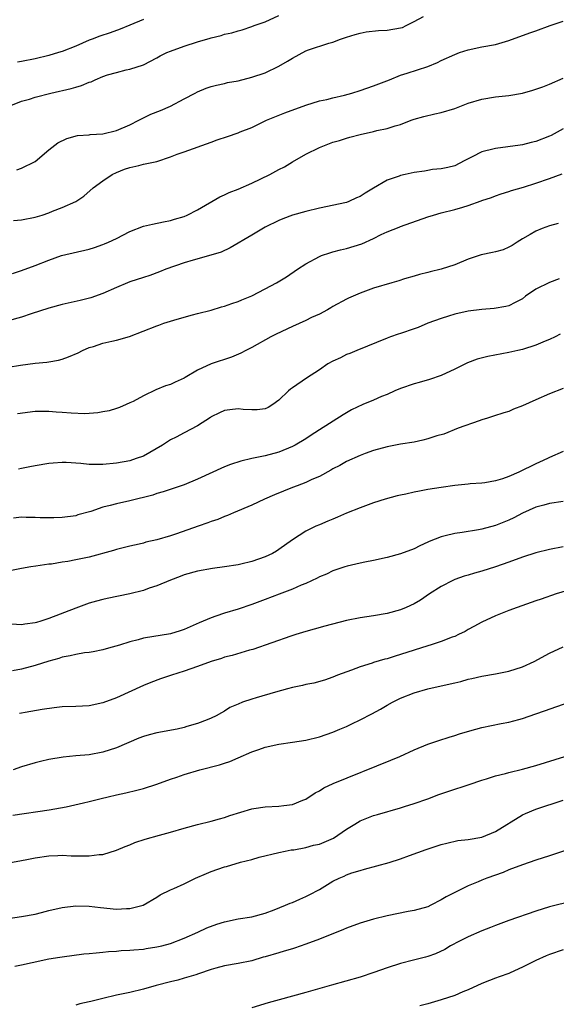
# Model space of a CAD drawing. Units: inches. Extents: x 2568000 to 2571000, y 1548000 to 1551000.
# Drawn here: x 2568669 to 2568748, y 1548586 to 1548732 of the extents above; entities that cross this region are included whole.
import ezdxf

# ---------------------------------------------------------------- set-up
doc = ezdxf.new("R2010")
doc.units = ezdxf.units.IN
doc.header["$MEASUREMENT"] = 0
doc.layers.add('LD25681548_2ft', color=135, linetype='Continuous')

msp = doc.modelspace()

# ---------------------------------------------------------------- linework, layer by layer
at = {"layer": 'LD25681548_2ft'}
for points, elevation in [([(2568666.89, 1548719), (2568669, 1548719.83), (2568670.15, 1548720.15), (2568671, 1548720.41), (2568673.32, 1548721), (2568676.31, 1548721.69), (2568677, 1548721.91), (2568677.87, 1548722.13), (2568679, 1548722.63), (2568679.29, 1548722.71), (2568679.87, 1548723), (2568681, 1548723.47), (2568681.71, 1548723.71), (2568683, 1548724.09), (2568684.46, 1548724.46), (2568685, 1548724.56), (2568687, 1548725.22), (2568689, 1548726.22), (2568689.48, 1548726.52), (2568690.46, 1548727), (2568691, 1548727.22), (2568693, 1548727.95), (2568695, 1548728.61), (2568696.85, 1548729.15), (2568697, 1548729.2), (2568698.48, 1548729.52), (2568699, 1548729.72), (2568700.07, 1548729.93), (2568701, 1548730.23), (2568701.61, 1548730.39), (2568703, 1548730.85), (2568703.38, 1548731), (2568705, 1548731.58), (2568707, 1548732.5)], 8048), ([(2568667.82, 1548702.18), (2568669, 1548702.3), (2568671, 1548702.69), (2568672.03, 1548703), (2568673, 1548703.33), (2568673.58, 1548703.58), (2568675, 1548704.11), (2568677, 1548705), (2568678.19, 1548705.81), (2568679.58, 1548707), (2568681, 1548708.08), (2568682.38, 1548709), (2568683, 1548709.3), (2568684.21, 1548709.79), (2568685, 1548710.05), (2568686.31, 1548710.31), (2568687, 1548710.5), (2568689, 1548710.94), (2568691, 1548711.59), (2568692, 1548712), (2568693, 1548712.36), (2568697, 1548713.75), (2568697.9, 1548714.1), (2568699.4, 1548714.6), (2568701, 1548715.17), (2568701.31, 1548715.31), (2568703, 1548715.96), (2568705.2, 1548717), (2568707.87, 1548718.13), (2568711, 1548719.24), (2568713, 1548719.87), (2568714.09, 1548720.09), (2568715, 1548720.32), (2568716.7, 1548720.7), (2568717.78, 1548721), (2568719, 1548721.39), (2568721, 1548722.11), (2568723.34, 1548723), (2568725, 1548723.67), (2568725.97, 1548723.97), (2568729, 1548724.97), (2568730.46, 1548725.54), (2568731, 1548725.82), (2568733, 1548726.75), (2568733.68, 1548727), (2568735, 1548727.43), (2568737, 1548727.86), (2568739, 1548728.23), (2568741, 1548728.78), (2568744.07, 1548729.93), (2568745, 1548730.24), (2568747.1, 1548731), (2568749, 1548731.64)], 8044), ([(2568668.3, 1548709.7), (2568669, 1548709.94), (2568671, 1548710.92), (2568673, 1548712.63), (2568673.46, 1548713), (2568674.35, 1548713.65), (2568675.68, 1548714.32), (2568677.25, 1548714.75), (2568679, 1548714.87), (2568679.11, 1548714.89), (2568681, 1548714.99), (2568683, 1548715.48), (2568685, 1548716.34), (2568686.33, 1548717), (2568687, 1548717.38), (2568688.11, 1548717.89), (2568689.54, 1548718.46), (2568691, 1548719.08), (2568693, 1548720.16), (2568694.62, 1548721), (2568695, 1548721.22), (2568696.25, 1548721.75), (2568697, 1548722), (2568697.79, 1548722.21), (2568699, 1548722.46), (2568699.43, 1548722.57), (2568701, 1548722.86), (2568703, 1548723.36), (2568705, 1548724.04), (2568707, 1548724.99), (2568708.26, 1548725.74), (2568709, 1548726.21), (2568711, 1548727.25), (2568711.4, 1548727.4), (2568714.38, 1548728.38), (2568715, 1548728.55), (2568716.12, 1548729), (2568717, 1548729.3), (2568718.3, 1548729.7), (2568719, 1548729.9), (2568719.93, 1548730.07), (2568721.73, 1548730.27), (2568723, 1548730.31), (2568725, 1548730.65), (2568725.26, 1548730.74), (2568725.83, 1548731), (2568727, 1548731.59), (2568728.36, 1548732.36)], 8046), ([(2568687, 1548731.89), (2568685, 1548731.08), (2568683.55, 1548730.45), (2568682.08, 1548729.92), (2568680.58, 1548729.42), (2568679.41, 1548729), (2568679, 1548728.84), (2568677, 1548727.97), (2568675, 1548727.17), (2568674.46, 1548727), (2568673, 1548726.58), (2568671, 1548726.09), (2568669, 1548725.67), (2568668.41, 1548725.59)], 8050), ([(2568667.66, 1548694.34), (2568669, 1548694.79), (2568671, 1548695.56), (2568673, 1548696.35), (2568674.88, 1548697), (2568679, 1548697.97), (2568679.78, 1548698.22), (2568681, 1548698.63), (2568681.27, 1548698.73), (2568681.86, 1548699), (2568683, 1548699.55), (2568685, 1548700.57), (2568687, 1548701.34), (2568688.35, 1548701.65), (2568689.98, 1548702.02), (2568691, 1548702.21), (2568691.59, 1548702.41), (2568693, 1548702.79), (2568693.48, 1548703), (2568695, 1548703.78), (2568698.31, 1548705.69), (2568699, 1548705.98), (2568699.68, 1548706.32), (2568701, 1548706.83), (2568703, 1548707.71), (2568704.33, 1548708.33), (2568705.65, 1548709), (2568707, 1548709.74), (2568707.85, 1548710.15), (2568709, 1548710.89), (2568711, 1548711.99), (2568713.01, 1548713), (2568715, 1548713.76), (2568715.96, 1548714.04), (2568717, 1548714.38), (2568717.51, 1548714.49), (2568719, 1548714.9), (2568721, 1548715.34), (2568721.49, 1548715.49), (2568723, 1548715.79), (2568724.21, 1548716.21), (2568725, 1548716.4), (2568726.55, 1548717), (2568727, 1548717.15), (2568728.44, 1548717.56), (2568730.03, 1548717.97), (2568731, 1548718.16), (2568733, 1548718.76), (2568735, 1548719.52), (2568737, 1548720.15), (2568739, 1548720.48), (2568741, 1548720.67), (2568743, 1548721.02), (2568744.52, 1548721.48), (2568746.03, 1548721.97), (2568747, 1548722.36), (2568749, 1548723.23)], 8042), ([(2568749, 1548715.73), (2568747.24, 1548714.76), (2568747, 1548714.64), (2568745, 1548713.85), (2568744.3, 1548713.7), (2568743, 1548713.37), (2568742.66, 1548713.34), (2568739, 1548712.86), (2568738.8, 1548712.8), (2568737, 1548712.32), (2568735.59, 1548711.59), (2568735, 1548711.33), (2568734.39, 1548711), (2568733, 1548710.3), (2568731.99, 1548710.01), (2568731, 1548709.81), (2568729.71, 1548709.71), (2568729, 1548709.58), (2568728.53, 1548709.47), (2568727, 1548709.27), (2568725.65, 1548709), (2568725, 1548708.86), (2568724.77, 1548708.77), (2568723, 1548708.16), (2568721, 1548706.99), (2568719.74, 1548706.26), (2568719, 1548705.73), (2568718.47, 1548705.53), (2568717.35, 1548705), (2568717, 1548704.86), (2568713, 1548704.03), (2568711, 1548703.54), (2568709, 1548702.96), (2568707.58, 1548702.42), (2568707, 1548702.18), (2568705, 1548701.19), (2568703, 1548700.05), (2568699.83, 1548698.17), (2568698.47, 1548697.53), (2568696.94, 1548697.06), (2568694.34, 1548696.34), (2568693, 1548695.92), (2568690.31, 1548695), (2568689.38, 1548694.62), (2568687.93, 1548694.07), (2568687, 1548693.79), (2568685, 1548693.15), (2568684.62, 1548693), (2568683, 1548692.31), (2568681, 1548691.39), (2568679.25, 1548690.75), (2568677.63, 1548690.37), (2568675, 1548689.79), (2568673, 1548689.24), (2568670.41, 1548688.41), (2568669, 1548687.92), (2568667, 1548687.35)], 8040), ([(2568667, 1548680.5), (2568668.83, 1548680.83), (2568671, 1548681.11), (2568672.74, 1548681.26), (2568673, 1548681.3), (2568674.43, 1548681.57), (2568675, 1548681.71), (2568675.94, 1548682.06), (2568677.34, 1548682.66), (2568678.01, 1548683), (2568679, 1548683.42), (2568679.6, 1548683.6), (2568681, 1548684.06), (2568682.35, 1548684.35), (2568683, 1548684.51), (2568684.94, 1548685.06), (2568689, 1548686.65), (2568689.27, 1548686.73), (2568690.02, 1548687), (2568691.47, 1548687.47), (2568693, 1548687.89), (2568694.26, 1548688.26), (2568695, 1548688.43), (2568697, 1548688.95), (2568698.55, 1548689.45), (2568699, 1548689.54), (2568700.05, 1548689.95), (2568701, 1548690.24), (2568701.53, 1548690.47), (2568703, 1548691.07), (2568705, 1548692.09), (2568706.67, 1548693), (2568708.12, 1548693.88), (2568709.76, 1548695), (2568711, 1548695.79), (2568713, 1548696.87), (2568713.31, 1548697), (2568714.56, 1548697.44), (2568715, 1548697.55), (2568716.12, 1548697.88), (2568717, 1548698.07), (2568719.25, 1548698.75), (2568721, 1548699.53), (2568722.11, 1548700.11), (2568723, 1548700.52), (2568724.77, 1548701.23), (2568725, 1548701.33), (2568729, 1548702.73), (2568729.84, 1548703), (2568731, 1548703.31), (2568733, 1548703.8), (2568734.19, 1548704.19), (2568735, 1548704.41), (2568736.9, 1548705.1), (2568737, 1548705.15), (2568738.41, 1548705.59), (2568739, 1548705.83), (2568739.87, 1548706.13), (2568741, 1548706.47), (2568741.38, 1548706.62), (2568743.13, 1548707.13), (2568745, 1548707.71), (2568747, 1548708.4), (2568748.89, 1548709.11)], 8038), ([(2568748.26, 1548701.74), (2568747, 1548701.4), (2568745.9, 1548701), (2568745, 1548700.63), (2568744.12, 1548700.12), (2568743, 1548699.5), (2568742.21, 1548699), (2568741.49, 1548698.51), (2568741, 1548698.24), (2568740.14, 1548697.86), (2568739, 1548697.55), (2568738.55, 1548697.45), (2568736.89, 1548697.11), (2568735, 1548696.5), (2568733, 1548695.66), (2568731, 1548694.98), (2568729.37, 1548694.63), (2568729, 1548694.51), (2568727.79, 1548694.21), (2568727, 1548693.99), (2568725.56, 1548693.56), (2568724.71, 1548693.29), (2568723.7, 1548693), (2568721, 1548692.19), (2568719, 1548691.47), (2568717.28, 1548690.72), (2568717, 1548690.58), (2568715, 1548689.49), (2568714.7, 1548689.3), (2568714.18, 1548689), (2568713, 1548688.37), (2568711.84, 1548687.84), (2568711, 1548687.43), (2568709, 1548686.55), (2568706.6, 1548685.4), (2568705.81, 1548685), (2568703, 1548683.45), (2568702.13, 1548683), (2568701.4, 1548682.6), (2568700.01, 1548681.99), (2568696.99, 1548681.01), (2568695, 1548680.1), (2568693.15, 1548679), (2568693, 1548678.9), (2568691.68, 1548678.32), (2568691, 1548677.97), (2568690.26, 1548677.74), (2568688.83, 1548677.17), (2568687, 1548676.28), (2568685.47, 1548675.47), (2568685, 1548675.23), (2568684.43, 1548675), (2568683.44, 1548674.56), (2568683, 1548674.39), (2568681.94, 1548674.06), (2568681, 1548673.91), (2568680.25, 1548673.75), (2568679, 1548673.69), (2568678.36, 1548673.64), (2568676.3, 1548673.7), (2568675, 1548673.83), (2568674.12, 1548673.88), (2568673, 1548673.99), (2568672.04, 1548673.96), (2568671, 1548673.95), (2568668.39, 1548673.61)], 8036), ([(2568748.44, 1548693.56), (2568746.98, 1548693.02), (2568745, 1548692.03), (2568743.44, 1548691), (2568743, 1548690.64), (2568741.94, 1548690.06), (2568741, 1548689.6), (2568740.52, 1548689.48), (2568738.82, 1548689.18), (2568737, 1548689.05), (2568735, 1548688.8), (2568733, 1548688.34), (2568732.06, 1548688.06), (2568731, 1548687.72), (2568729, 1548687), (2568727.6, 1548686.4), (2568727, 1548686.18), (2568725, 1548685.48), (2568724.62, 1548685.38), (2568723.51, 1548685), (2568723, 1548684.8), (2568718.53, 1548683), (2568717.47, 1548682.53), (2568717, 1548682.37), (2568716.1, 1548681.9), (2568715, 1548681.42), (2568714.25, 1548681), (2568713, 1548680.15), (2568711.08, 1548678.92), (2568709, 1548677.49), (2568708.72, 1548677.28), (2568708.41, 1548677), (2568707, 1548675.63), (2568706.14, 1548675), (2568705.42, 1548674.58), (2568705, 1548674.36), (2568703.79, 1548674.21), (2568703, 1548674.22), (2568701.72, 1548674.28), (2568701, 1548674.36), (2568699.78, 1548674.22), (2568699, 1548674.11), (2568698.24, 1548673.76), (2568697, 1548673.16), (2568696.91, 1548673.09), (2568695, 1548671.87), (2568693, 1548670.83), (2568691.83, 1548670.17), (2568691, 1548669.78), (2568689.82, 1548669), (2568687, 1548667.39), (2568685.93, 1548667), (2568685, 1548666.68), (2568683, 1548666.32), (2568681, 1548666.14), (2568679.85, 1548666.15), (2568679, 1548666.13), (2568677.73, 1548666.27), (2568675.58, 1548666.42), (2568675, 1548666.44), (2568673.66, 1548666.34), (2568673, 1548666.27), (2568671, 1548665.92), (2568670.23, 1548665.77), (2568669, 1548665.56), (2568668.54, 1548665.46)], 8034), ([(2568748.58, 1548685.42), (2568747.82, 1548685), (2568747, 1548684.59), (2568746.34, 1548684.34), (2568745, 1548683.75), (2568743, 1548683.15), (2568742.3, 1548683), (2568741, 1548682.68), (2568737.9, 1548682.1), (2568736.32, 1548681.68), (2568734.86, 1548681.14), (2568733, 1548680.24), (2568731, 1548679.31), (2568729.28, 1548678.72), (2568727.73, 1548678.27), (2568727, 1548678.08), (2568725, 1548677.39), (2568724.16, 1548677), (2568723, 1548676.5), (2568722.17, 1548676.17), (2568721, 1548675.65), (2568719.42, 1548675), (2568717.76, 1548674.24), (2568716.5, 1548673.5), (2568713, 1548671.24), (2568711.65, 1548670.35), (2568711, 1548669.94), (2568709.41, 1548669), (2568709, 1548668.8), (2568707, 1548667.98), (2568705, 1548667.43), (2568703, 1548667.01), (2568701.37, 1548666.63), (2568699.87, 1548666.13), (2568699, 1548665.78), (2568695, 1548663.95), (2568693, 1548663.15), (2568689.89, 1548662.11), (2568689, 1548661.85), (2568688.38, 1548661.62), (2568685, 1548660.79), (2568683, 1548660.33), (2568682.06, 1548660.06), (2568681, 1548659.81), (2568679.21, 1548659.21), (2568677.31, 1548658.69), (2568677, 1548658.57), (2568675, 1548658.28), (2568673.75, 1548658.25), (2568671.73, 1548658.27), (2568671, 1548658.31), (2568669.69, 1548658.31), (2568669, 1548658.33), (2568667.78, 1548658.22)], 8032), ([(2568749, 1548677.35), (2568747, 1548676.56), (2568745, 1548675.7), (2568743, 1548674.82), (2568741.69, 1548674.31), (2568741, 1548673.99), (2568740.24, 1548673.76), (2568738.74, 1548673.26), (2568737.85, 1548673), (2568737, 1548672.72), (2568736.6, 1548672.6), (2568733.51, 1548671.51), (2568731.36, 1548670.64), (2568730.35, 1548670.35), (2568729, 1548669.91), (2568728.27, 1548669.73), (2568727, 1548669.46), (2568725, 1548669.12), (2568723, 1548668.75), (2568721, 1548668.19), (2568719.74, 1548667.74), (2568719, 1548667.46), (2568717, 1548666.57), (2568716, 1548666), (2568715, 1548665.49), (2568714.7, 1548665.3), (2568713, 1548664.37), (2568711.9, 1548663.9), (2568711, 1548663.48), (2568709.7, 1548663), (2568709, 1548662.72), (2568706.37, 1548661.63), (2568704.88, 1548661), (2568703, 1548660.15), (2568700.32, 1548659), (2568699.41, 1548658.59), (2568699, 1548658.47), (2568697.98, 1548658.02), (2568697, 1548657.72), (2568696.49, 1548657.51), (2568695.09, 1548657), (2568691.9, 1548655.9), (2568691, 1548655.6), (2568689, 1548655), (2568687.36, 1548654.64), (2568687, 1548654.53), (2568686.38, 1548654.38), (2568685, 1548654.09), (2568683, 1548653.59), (2568682.57, 1548653.43), (2568679, 1548652.43), (2568677, 1548652.03), (2568675.82, 1548651.82), (2568675, 1548651.71), (2568673.43, 1548651.43), (2568673, 1548651.39), (2568671.1, 1548651.1), (2568670.37, 1548651), (2568669, 1548650.77), (2568667, 1548650.37)], 8030), ([(2568749, 1548668.05), (2568747, 1548667.18), (2568746.69, 1548667), (2568745.54, 1548666.46), (2568745, 1548666.23), (2568742.46, 1548665), (2568741, 1548664.37), (2568740.03, 1548664.03), (2568739, 1548663.7), (2568737.45, 1548663.45), (2568737, 1548663.4), (2568735.26, 1548663.26), (2568735, 1548663.25), (2568733, 1548663.03), (2568731, 1548662.74), (2568729, 1548662.42), (2568727.79, 1548662.21), (2568727, 1548662.04), (2568725.75, 1548661.75), (2568725, 1548661.6), (2568724.51, 1548661.49), (2568722.7, 1548661), (2568721, 1548660.47), (2568719, 1548659.75), (2568717, 1548658.94), (2568715.66, 1548658.34), (2568715, 1548658.08), (2568714.26, 1548657.74), (2568713, 1548657.24), (2568712.47, 1548657), (2568711, 1548656.29), (2568709, 1548655), (2568707, 1548653.57), (2568706.66, 1548653.34), (2568706.06, 1548653), (2568705, 1548652.51), (2568703, 1548651.8), (2568701.4, 1548651.4), (2568701, 1548651.31), (2568699, 1548651), (2568697.22, 1548650.78), (2568695, 1548650.38), (2568693, 1548649.82), (2568692.41, 1548649.59), (2568691, 1548649.06), (2568689, 1548648.22), (2568687.84, 1548647.84), (2568687, 1548647.54), (2568685, 1548647.01), (2568681.66, 1548646.34), (2568681, 1548646.18), (2568680.04, 1548645.95), (2568679, 1548645.65), (2568677, 1548644.92), (2568673, 1548643.39), (2568671.83, 1548643), (2568671.19, 1548642.81), (2568671, 1548642.73), (2568669.46, 1548642.54), (2568669, 1548642.42), (2568665.31, 1548642.69)], 8028), ([(2568749, 1548660.65), (2568747, 1548660.36), (2568746.14, 1548660.14), (2568745, 1548659.82), (2568743, 1548658.92), (2568741.74, 1548658.26), (2568741, 1548657.93), (2568739, 1548657.13), (2568737, 1548656.6), (2568736.5, 1548656.5), (2568734.09, 1548656.09), (2568733, 1548655.94), (2568731.57, 1548655.57), (2568731, 1548655.46), (2568729.24, 1548654.76), (2568729, 1548654.64), (2568727.86, 1548654.14), (2568727, 1548653.69), (2568725, 1548652.94), (2568723, 1548652.41), (2568721, 1548651.96), (2568719.7, 1548651.7), (2568719, 1548651.54), (2568717.09, 1548651.09), (2568716.78, 1548651), (2568715.45, 1548650.55), (2568715, 1548650.41), (2568714.05, 1548649.95), (2568713, 1548649.53), (2568712.67, 1548649.33), (2568711, 1548648.57), (2568710.28, 1548648.28), (2568709, 1548647.7), (2568707.05, 1548646.95), (2568705, 1548646.17), (2568703, 1548645.45), (2568701, 1548644.78), (2568699, 1548644.15), (2568697.7, 1548643.7), (2568697, 1548643.48), (2568695.24, 1548642.76), (2568693, 1548641.75), (2568692.44, 1548641.56), (2568691, 1548641.13), (2568687, 1548640.46), (2568686.24, 1548640.24), (2568685, 1548639.94), (2568683.44, 1548639.44), (2568681.86, 1548639), (2568681, 1548638.74), (2568679.56, 1548638.44), (2568679, 1548638.35), (2568678.29, 1548638.29), (2568677, 1548638.06), (2568676.15, 1548637.85), (2568675, 1548637.67), (2568674.51, 1548637.49), (2568673, 1548637.09), (2568671, 1548636.43), (2568669, 1548635.91), (2568667.65, 1548635.65)], 8026), ([(2568749, 1548653.98), (2568747, 1548653.56), (2568745, 1548653.07), (2568743, 1548652.42), (2568741, 1548651.68), (2568739.01, 1548650.99), (2568737, 1548650.37), (2568735.91, 1548650.09), (2568735, 1548649.8), (2568734.37, 1548649.63), (2568733, 1548649.13), (2568732.7, 1548649), (2568731, 1548648.11), (2568729.28, 1548647), (2568727.92, 1548646.08), (2568727, 1548645.56), (2568725.81, 1548645), (2568725, 1548644.68), (2568723, 1548644.12), (2568721, 1548643.78), (2568719, 1548643.48), (2568717, 1548643.06), (2568713.78, 1548642.22), (2568712.21, 1548641.79), (2568711, 1548641.46), (2568709.51, 1548641), (2568708.76, 1548640.76), (2568703.18, 1548638.82), (2568702.69, 1548638.69), (2568700.09, 1548637.91), (2568699, 1548637.66), (2568698.51, 1548637.49), (2568697, 1548637.02), (2568695, 1548636.27), (2568693, 1548635.57), (2568691.14, 1548635), (2568689.54, 1548634.46), (2568688.08, 1548633.92), (2568687, 1548633.49), (2568683, 1548631.65), (2568681, 1548630.9), (2568679, 1548630.48), (2568677, 1548630.38), (2568675, 1548630.31), (2568673.81, 1548630.19), (2568672.06, 1548629.94), (2568669.51, 1548629.51), (2568669, 1548629.41), (2568668.67, 1548629.33)], 8024), ([(2568751, 1548647.93), (2568747.99, 1548647), (2568745.75, 1548646.25), (2568745, 1548645.97), (2568742.23, 1548645), (2568741, 1548644.55), (2568739, 1548643.78), (2568737, 1548642.84), (2568735.82, 1548642.18), (2568735, 1548641.76), (2568734.52, 1548641.48), (2568733.56, 1548641), (2568733, 1548640.74), (2568732.6, 1548640.6), (2568731, 1548639.96), (2568729.51, 1548639.51), (2568729, 1548639.33), (2568727, 1548638.71), (2568725, 1548638.04), (2568724.19, 1548637.81), (2568723, 1548637.42), (2568722.65, 1548637.35), (2568721, 1548636.87), (2568720.79, 1548636.79), (2568719, 1548636.24), (2568717.75, 1548635.75), (2568715.69, 1548635), (2568715, 1548634.71), (2568713.75, 1548634.25), (2568712.19, 1548633.81), (2568711, 1548633.6), (2568710.52, 1548633.48), (2568709, 1548633.2), (2568708.26, 1548633), (2568706.51, 1548632.51), (2568703.65, 1548631.65), (2568703, 1548631.48), (2568701.65, 1548631), (2568701, 1548630.72), (2568699.77, 1548630.23), (2568699, 1548629.68), (2568698.54, 1548629.46), (2568697.75, 1548629), (2568697, 1548628.63), (2568696.41, 1548628.41), (2568695, 1548627.84), (2568693.4, 1548627.4), (2568693, 1548627.25), (2568691.97, 1548627), (2568689, 1548626.46), (2568687.83, 1548626.17), (2568687, 1548625.92), (2568686.33, 1548625.67), (2568683, 1548624.27), (2568681, 1548623.6), (2568679, 1548623.23), (2568677, 1548623.07), (2568675.12, 1548622.88), (2568673, 1548622.53), (2568671.77, 1548622.23), (2568671, 1548622.07), (2568669, 1548621.44), (2568667.76, 1548621)], 8022), ([(2568667.71, 1548614.29), (2568673.08, 1548615.08), (2568675.56, 1548615.56), (2568678.14, 1548616.14), (2568679, 1548616.32), (2568680.76, 1548616.76), (2568681.78, 1548617), (2568683, 1548617.32), (2568684.4, 1548617.6), (2568686.01, 1548617.99), (2568687, 1548618.24), (2568689, 1548618.91), (2568691, 1548619.65), (2568691.95, 1548619.95), (2568693, 1548620.31), (2568695.35, 1548621), (2568698.26, 1548621.74), (2568699, 1548622), (2568699.76, 1548622.24), (2568701, 1548622.81), (2568703, 1548623.67), (2568704.04, 1548624.04), (2568705, 1548624.36), (2568707, 1548624.81), (2568709, 1548625.08), (2568711, 1548625.38), (2568713, 1548625.9), (2568715, 1548626.57), (2568716.01, 1548627), (2568717, 1548627.4), (2568717.81, 1548627.81), (2568719, 1548628.38), (2568720.73, 1548629.27), (2568722.03, 1548629.97), (2568723, 1548630.55), (2568723.79, 1548631), (2568725, 1548631.6), (2568727, 1548632.38), (2568729, 1548632.97), (2568732.3, 1548633.7), (2568733, 1548633.88), (2568733.91, 1548634.09), (2568735, 1548634.41), (2568735.5, 1548634.5), (2568737, 1548634.85), (2568739, 1548635.19), (2568741, 1548635.61), (2568743, 1548636.23), (2568744.75, 1548637), (2568747, 1548638.27), (2568749, 1548639.17)], 8020), ([(2568665.72, 1548607), (2568669, 1548607.6), (2568669.77, 1548607.77), (2568671, 1548608), (2568673, 1548608.3), (2568674.34, 1548608.34), (2568675, 1548608.38), (2568676.31, 1548608.31), (2568679, 1548608.28), (2568680.48, 1548608.48), (2568681, 1548608.52), (2568683, 1548609.13), (2568684.3, 1548609.7), (2568685, 1548609.95), (2568685.74, 1548610.26), (2568687.24, 1548610.76), (2568689.38, 1548611.38), (2568691, 1548611.82), (2568693, 1548612.41), (2568695, 1548612.94), (2568697, 1548613.42), (2568698.24, 1548613.76), (2568699, 1548613.96), (2568699.76, 1548614.24), (2568703, 1548615.26), (2568703.29, 1548615.29), (2568705, 1548615.56), (2568707, 1548615.63), (2568707.76, 1548615.76), (2568709, 1548615.89), (2568710.54, 1548616.54), (2568711, 1548616.68), (2568712.39, 1548617.61), (2568713, 1548617.93), (2568713.65, 1548618.35), (2568715.03, 1548618.97), (2568723.57, 1548622.43), (2568724.9, 1548623), (2568727, 1548623.97), (2568729, 1548624.79), (2568730.63, 1548625.37), (2568732.16, 1548625.84), (2568733, 1548626.09), (2568733.69, 1548626.31), (2568735.22, 1548626.78), (2568737, 1548627.28), (2568739.87, 1548627.87), (2568741, 1548628.05), (2568742.47, 1548628.47), (2568743, 1548628.59), (2568745, 1548629.31), (2568746.27, 1548629.73), (2568749.88, 1548631)], 8018), ([(2568667, 1548599.05), (2568669, 1548599.33), (2568671, 1548599.7), (2568671.92, 1548599.92), (2568673, 1548600.2), (2568675, 1548600.68), (2568677, 1548600.92), (2568679, 1548600.88), (2568680.67, 1548600.67), (2568683, 1548600.42), (2568684.5, 1548600.5), (2568685, 1548600.51), (2568686.97, 1548601.03), (2568689, 1548602.21), (2568689.48, 1548602.52), (2568691, 1548603.3), (2568691.5, 1548603.5), (2568693, 1548604.18), (2568694.7, 1548605), (2568696.3, 1548605.7), (2568697, 1548605.98), (2568699, 1548606.67), (2568699.26, 1548606.74), (2568701.35, 1548607.35), (2568703, 1548607.78), (2568704.09, 1548608.09), (2568707, 1548608.8), (2568707.93, 1548609), (2568708.82, 1548609.18), (2568709.21, 1548609.21), (2568711, 1548609.53), (2568712.14, 1548609.86), (2568713, 1548610.01), (2568713.7, 1548610.3), (2568715.09, 1548610.91), (2568717, 1548612.24), (2568718.25, 1548613), (2568719, 1548613.48), (2568721, 1548614.24), (2568721.6, 1548614.4), (2568725, 1548615.39), (2568725.59, 1548615.59), (2568727, 1548616.02), (2568729, 1548616.73), (2568730.65, 1548617.35), (2568732.13, 1548617.87), (2568735.15, 1548618.85), (2568737, 1548619.49), (2568737.7, 1548619.7), (2568739, 1548620.14), (2568740.48, 1548620.48), (2568741, 1548620.63), (2568743, 1548621.09), (2568745, 1548621.64), (2568749.25, 1548623)], 8016), ([(2568667.98, 1548591.98), (2568669, 1548592.17), (2568670.56, 1548592.56), (2568673, 1548593.09), (2568674.67, 1548593.33), (2568675, 1548593.4), (2568678.2, 1548593.8), (2568679, 1548593.87), (2568680.02, 1548593.98), (2568681, 1548594.06), (2568681.85, 1548594.15), (2568683, 1548594.22), (2568683.7, 1548594.3), (2568685, 1548594.36), (2568685.57, 1548594.43), (2568687, 1548594.53), (2568687.4, 1548594.6), (2568689, 1548594.83), (2568689.73, 1548595), (2568691, 1548595.35), (2568693, 1548596.12), (2568695.02, 1548597), (2568696.36, 1548597.64), (2568697.82, 1548598.18), (2568699, 1548598.55), (2568701, 1548598.97), (2568703, 1548599.31), (2568705, 1548599.82), (2568706.31, 1548600.31), (2568707.97, 1548601), (2568708.68, 1548601.32), (2568709, 1548601.42), (2568710.09, 1548601.91), (2568711, 1548602.29), (2568711.48, 1548602.52), (2568713, 1548603.35), (2568715, 1548604.54), (2568715.94, 1548605), (2568716.68, 1548605.32), (2568717, 1548605.49), (2568717.77, 1548605.77), (2568719, 1548606.16), (2568719.67, 1548606.33), (2568723.32, 1548607.32), (2568725, 1548607.87), (2568726.33, 1548608.33), (2568728.77, 1548609.23), (2568731, 1548609.98), (2568731.81, 1548610.19), (2568733.45, 1548610.55), (2568735, 1548610.73), (2568737, 1548611.06), (2568739, 1548611.88), (2568743, 1548614.38), (2568743.43, 1548614.57), (2568745, 1548615.2), (2568749, 1548616.54)], 8014), ([(2568751, 1548609.63), (2568747, 1548608.28), (2568745, 1548607.65), (2568743, 1548606.97), (2568741, 1548606.21), (2568740.14, 1548605.86), (2568737.74, 1548605), (2568737, 1548604.71), (2568736.48, 1548604.48), (2568735, 1548603.88), (2568731.74, 1548602.26), (2568731, 1548601.78), (2568729.46, 1548601), (2568729, 1548600.79), (2568727, 1548600.24), (2568726.1, 1548600.1), (2568723, 1548599.45), (2568721, 1548598.94), (2568719.52, 1548598.48), (2568719, 1548598.34), (2568717, 1548597.61), (2568716.58, 1548597.42), (2568713, 1548595.97), (2568711, 1548595.24), (2568709.33, 1548594.67), (2568709, 1548594.58), (2568707.8, 1548594.2), (2568707, 1548593.98), (2568705, 1548593.39), (2568704.68, 1548593.32), (2568703, 1548592.81), (2568701, 1548592.39), (2568699, 1548592.04), (2568697.7, 1548591.7), (2568697, 1548591.5), (2568695.15, 1548590.85), (2568694.74, 1548590.74), (2568693, 1548590.2), (2568692.06, 1548589.94), (2568691, 1548589.7), (2568688.86, 1548589.14), (2568687, 1548588.61), (2568685, 1548588.13), (2568683, 1548587.71), (2568681, 1548587.24), (2568679.21, 1548586.79), (2568679, 1548586.73), (2568677.59, 1548586.41), (2568677, 1548586.23)], 8012), ([(2568750.4, 1548601.6), (2568747, 1548600.75), (2568745, 1548600.12), (2568741, 1548598.74), (2568739, 1548597.99), (2568738.3, 1548597.7), (2568737, 1548597.22), (2568735, 1548596.35), (2568733.7, 1548595.7), (2568732.37, 1548595), (2568731.52, 1548594.48), (2568730.17, 1548593.83), (2568729, 1548593.42), (2568728.67, 1548593.33), (2568726.9, 1548592.9), (2568725, 1548592.41), (2568723, 1548591.75), (2568721.04, 1548591.04), (2568719, 1548590.37), (2568714.81, 1548589.19), (2568711, 1548588.1), (2568707.04, 1548587.04), (2568705.42, 1548586.58), (2568703, 1548585.84)], 8010), ([(2568749, 1548594.42), (2568747, 1548593.72), (2568746.49, 1548593.51), (2568745, 1548592.83), (2568743, 1548591.83), (2568741.18, 1548591), (2568741, 1548590.93), (2568739.57, 1548590.43), (2568739, 1548590.2), (2568738.11, 1548589.89), (2568737, 1548589.43), (2568735, 1548588.52), (2568734.2, 1548588.2), (2568733, 1548587.67), (2568731, 1548587.01), (2568729, 1548586.45), (2568727.85, 1548586.15)], 8008)]:
    msp.add_lwpolyline(points, dxfattribs=dict(at, elevation=elevation))

doc.saveas('drawing.dxf')
